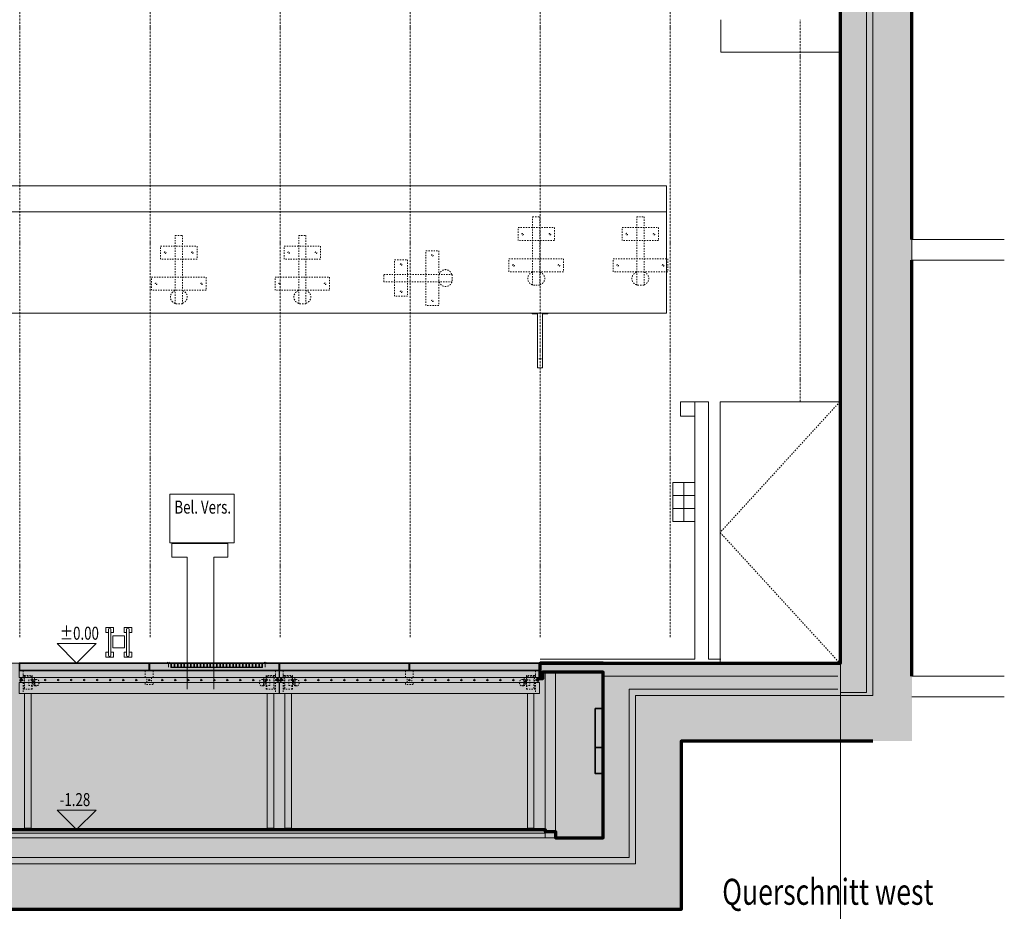
# Model space of a CAD drawing. Units: millimetres. Extents: x -25912 to 25912, y -26929 to 31819.
# Drawn here: x 2005 to 9578, y 17931 to 24791 of the extents above; entities that cross this region are included whole.
import ezdxf

# ---------------------------------------------------------------- set-up
doc = ezdxf.new("R2010")
doc.units = ezdxf.units.MM
doc.header["$LTSCALE"] = 100
doc.linetypes.add('HVOF', pattern=[0.25, 0.15, -0.05, 0, -0.05])
doc.linetypes.add('VVUF', pattern=[0.2, 0.1, -0.1])
doc.layers.get('0').update_dxf_attribs({"lineweight": 18})
for name, color, linetype, lineweight in [('BÜH 250 CON 0.18', 250, 'Continuous', 18), ('BÜH 250 HVOF 0.18', 250, 'HVOF', 18), ('BÜH 250 VVUF 0.18', 250, 'VVUF', 18), ('BÜH 251 CON 0.18', 251, 'Continuous', 18), ('BÜH 251 CON 0.35', 251, 'Continuous', 35), ('BÜH 252 CON 0.18', 252, 'Continuous', 18), ('BÜH 252 VVUF 0.18', 252, 'VVUF', 18), ('BÜH 7 CON 0.18', 7, 'Continuous', 18), ('BÜH 7 CON 0.35', 7, 'Continuous', 35), ('BÜH 7 CON 0.7', 7, 'Continuous', 70), ('BÜH 7 VVUF 0.18', 7, 'VVUF', 18), ('BÜH SCHRAFF 252 CON 0.15 X 0.15', 252, 'Continuous', 15), ('BÜH SCHRAFF 252 CON 0.15 X 0.4', 252, 'Continuous', 15), ('BÜH_Bel Versatzkasten', 252, 'Continuous', 18), ('BÜH_Box Schnitt west', 252, 'Continuous', 18), ('BÜH_Lautsprecher Gitterrost', 251, 'Continuous', 18), ('BÜH_Text 251', 251, 'Continuous', 18), ('BÜH_Text 252', 252, 'Continuous', 18), ('BÜH_Text 7', 7, 'Continuous', 18)]:
    doc.layers.add(name, color=color, linetype=linetype, lineweight=lineweight)
doc.layers.add('NULLPUNKT', color=2, linetype='Continuous', lineweight=18, plot=False)
doc.styles.add('ARIAL_075', font='arial.ttf', dxfattribs={"width": 0.75})
doc.styles.get("Standard").update_dxf_attribs({"font": 'arial.ttf'})

# ---------------------------------------------------------------- blocks, each defined once
blk = doc.blocks.new('Seilumlenkung zu Winden Ansicht')
for points in [[(-28, 0), (28, 0), (28, -526), (-28, -526)], [(-140, -83), (140, -83), (140, -183), (-140, -183)], [(-210, -323), (210, -323), (210, -423), (-210, -423)]]:
    blk.add_lwpolyline(points, close=True)
for centre in [(-105, -133), (105, -133), (-175, -373), (175, -373)]:
    blk.add_circle(centre, 6.5)
for centre, radius, start, end in [((-14.9, -474.5), 50.1, 105.21757, 254.78243), ((15.8, -473.8), 49.2, 284.38703, 75.5915)]:
    blk.add_arc(centre, radius, start, end)
blk = doc.blocks.new('Umlenkung Seilrollen Punktzüge west Ansicht')
at = {"layer": 'BÜH 251 CON 0.18'}
for p, q in [((14074.5, -6495), (130.5, -6495)), ((13082.5, -7275), (13082.5, -7695)), ((13122.5, -7275), (13122.5, -7695)), ((13112.5, -7625), (13092.5, -7625)), ((13122.5, -7695), (13082.5, -7695))]:
    blk.add_line(p, q, dxfattribs=at)
blk.add_lwpolyline([(130.5, -6295), (130.5, -7275), (14074.5, -7275), (14074.5, -6295)], close=True, dxfattribs=at)
blk.add_lwpolyline([(13082.5, -7280), (13042.5, -7280), (13042.5, -7275), (13162.5, -7275), (13162.5, -7280), (13122.5, -7280)], dxfattribs=at)
at = {"linetype": 'VVUF'}
for p in [(13073.2, -6534), (13874.2, -6534), (10324.2, -6676), (11274.2, -6676)]:
    blk.add_blockref('Seilumlenkung zu Winden Ansicht', p, dxfattribs=at)
at = {"linetype": 'VVUF', "rotation": 90}
blk.add_blockref('Seilumlenkung zu Winden Ansicht', (11901.2, -7005), dxfattribs=at)
blk = doc.blocks.new('brandmelder re')
at = {"layer": 'BÜH 252 CON 0.18'}
for points in [[(0, 230), (60, 230), (60, 190), (40, 190)], [(20, 190), (0, 190), (0, 230)], [(200, 230), (140, 230), (140, 190), (160, 190)], [(180, 190), (200, 190), (200, 230)], [(145, 163.7), (55, 163.7), (55, 73.7), (145, 73.7), (145, 163.7)], [(0, 0), (60, 0), (60, 40), (40, 40)], [(20, 40), (0, 40), (0, 0)], [(200, 0), (140, 0), (140, 40), (160, 40)], [(180, 40), (200, 40), (200, 0)]]:
    blk.add_lwpolyline(points, dxfattribs=at)
for points in [[(40, 15), (40, 215, 1), (20, 215), (20, 15)], [(160, 15), (160, 215, -1), (180, 215), (180, 15)]]:
    blk.add_lwpolyline(points, format="xyb", dxfattribs=at)
for centre in [(30, 15), (170, 15)]:
    blk.add_arc(centre, 10, 180, 0, dxfattribs=at)
blk = doc.blocks.new('Elektro Kanäle Dosen')
at = {"layer": 'BÜH 252 CON 0.18'}
for p, q in [((7112.5, 1360), (7112.5, 1060)), ((7027.5, 1260), (7197.5, 1260)), ((7027.5, 1160), (7197.5, 1160))]:
    blk.add_line(p, q, dxfattribs=at)
blk.add_lwpolyline([(6007.5, 0), (7197.5, 0), (7197.5, 1980), (7302.5, 1980), (7302.5, 0), (7397.5, 0)], dxfattribs=at)
for points in [[(7197.5, 1980), (7197.5, 1870), (7087.5, 1870), (7087.5, 1980)], [(7027.5, 1360), (7027.5, 1060), (7197.5, 1060), (7197.5, 1360)]]:
    blk.add_lwpolyline(points, close=True, dxfattribs=at)
blk = doc.blocks.new('Bel Versatzkasten west re')
at = {"layer": 'BÜH 252 CON 0.18'}
blk.add_lwpolyline([(-132.5, 1500), (-132.5, 1125), (362.5, 1125), (362.5, 1500)], close=True, dxfattribs=at)
blk.add_lwpolyline([(0, 0), (0, 1015), (-117.5, 1015), (-117.5, 1120), (312.5, 1120), (312.5, 1015), (205, 1015), (205, 0)], dxfattribs=at)
blk = doc.blocks.new('Lautsprecher Gitterrost Querschnitt')
at = {"layer": 'BÜH 251 CON 0.18'}
for p, q in [((-372.5, 31), (-372.5, 1)), ((-352.5, 30), (352.5, 30)), ((352.5, 0), (-352.5, 0)), ((-352.5, 0), (-352.5, -4)), ((352.5, 0), (352.5, -4)), ((372.5, 31), (364, 39.5)), ((372.5, 31), (381, 39.5)), ((372.5, 31), (372.5, 1)), ((352.5, -4), (-352.5, -4))]:
    blk.add_line(p, q, dxfattribs=at)
for points in [[(-352.5, 28), (-352.5, 31), (-382.5, 31), (-382.5, 28)], [(-352.5, 0), (-347.5, 0), (-347.5, 30), (-352.5, 30)], [(-327.5, 0), (-322.5, 0), (-322.5, 30), (-327.5, 30)], [(-302.5, 0), (-297.5, 0), (-297.5, 30), (-302.5, 30)], [(-277.5, 0), (-272.5, 0), (-272.5, 30), (-277.5, 30)], [(-252.5, 0), (-247.5, 0), (-247.5, 30), (-252.5, 30)], [(-227.5, 0), (-222.5, 0), (-222.5, 30), (-227.5, 30)], [(-202.5, 0), (-197.5, 0), (-197.5, 30), (-202.5, 30)], [(-177.5, 0), (-172.5, 0), (-172.5, 30), (-177.5, 30)], [(-152.5, 0), (-147.5, 0), (-147.5, 30), (-152.5, 30)], [(-127.5, 0), (-122.5, 0), (-122.5, 30), (-127.5, 30)], [(-102.5, 0), (-97.5, 0), (-97.5, 30), (-102.5, 30)], [(-77.5, 0), (-72.5, 0), (-72.5, 30), (-77.5, 30)], [(-52.5, 0), (-47.5, 0), (-47.5, 30), (-52.5, 30)], [(-27.5, 0), (-22.5, 0), (-22.5, 30), (-27.5, 30)], [(-2.5, 0), (2.5, 0), (2.5, 30), (-2.5, 30)], [(22.5, 0), (27.5, 0), (27.5, 30), (22.5, 30)], [(47.5, 0), (52.5, 0), (52.5, 30), (47.5, 30)], [(72.5, 0), (77.5, 0), (77.5, 30), (72.5, 30)], [(97.5, 0), (102.5, 0), (102.5, 30), (97.5, 30)], [(122.5, 0), (127.5, 0), (127.5, 30), (122.5, 30)], [(147.5, 0), (152.5, 0), (152.5, 30), (147.5, 30)], [(172.5, 0), (177.5, 0), (177.5, 30), (172.5, 30)], [(197.5, 0), (202.5, 0), (202.5, 30), (197.5, 30)], [(222.5, 0), (227.5, 0), (227.5, 30), (222.5, 30)], [(247.5, 0), (252.5, 0), (252.5, 30), (247.5, 30)], [(272.5, 0), (277.5, 0), (277.5, 30), (272.5, 30)], [(297.5, 0), (302.5, 0), (302.5, 30), (297.5, 30)], [(322.5, 0), (327.5, 0), (327.5, 30), (322.5, 30)], [(347.5, 0), (352.5, 0), (352.5, 30), (347.5, 30)], [(352.5, 28), (352.5, 31), (382.5, 31), (382.5, 28)]]:
    blk.add_lwpolyline(points, close=True, dxfattribs=at)
blk.add_lwpolyline([(-381, 39.5), (-372.5, 31), (-364, 39.5)], dxfattribs=at)
blk = doc.blocks.new('Alu-Zarge_Fusshalter Schnitt')
at = {"layer": 'BÜH 250 VVUF 0.18'}
for p, q in [((-2, 8.5), (-8, 8.5)), ((-8, -8.5), (-8, 8.5)), ((-2, 5), (-8, 5)), ((-2, -10), (-2, 10)), ((-2, 10), (0, 10)), ((0, 10), (0, -10)), ((14.5, 5), (1, 5)), ((113.6, 5), (123, 5)), ((-2, -5), (-8, -5)), ((-2, -8.5), (-8, -8.5)), ((-2, -10), (0, -10)), ((14.5, -5), (1, -5)), ((113, -45), (123, -45))]:
    blk.add_line(p, q, dxfattribs=at)
for points in [[(26, 20), (7, 20), (7, -20), (26, -20)], [(26, 35), (18, 35), (18, 20)], [(88, -42), (88, -70), (26, -70), (26, 35), (88, 35), (88, 2)], [(104.6, 2), (61, 2), (61, -42), (104.6, -42)], [(106, 3), (106, 20), (88, 20)], [(26, -70), (18, -70), (18, -20)]]:
    blk.add_lwpolyline(points, dxfattribs=at)
at = {"layer": 'BÜH 250 VVUF 0.18', "linetype": 'VVUF'}
for points in [[(30, -65), (30, 30), (84, 30), (84, 2)], [(107.2, 2), (109, 2), (109, -42), (107.2, -42)], [(84, -42), (84, -65)], [(88, -20), (106, -20), (106, -3.9)], [(88, -5), (88, -35)]]:
    blk.add_lwpolyline(points, dxfattribs=at)
at = {"layer": 'BÜH 250 VVUF 0.18'}
blk.add_arc((6.9, 0), 9.12, 326.75298, 33.24702, dxfattribs=at)
for centre, major_axis, start_param, end_param in [((113, -20), (0, -25), 3.106884, 6.283185), ((98.6, -20), (0, -10), 3.421788, 6.00299)]:
    blk.add_ellipse(centre, major_axis=major_axis, ratio=0.708, start_param=start_param, end_param=end_param, dxfattribs=at)
blk.add_ellipse((123, -20), major_axis=(0, -25), ratio=0.708, dxfattribs=at)
blk = doc.blocks.new('Aluzarge Ansicht')
at = {"layer": 'BÜH 250 CON 0.18'}
for p, q in [((988, -110), (-988, -110)), ((988, -150), (-988, -150)), ((-958, -1269), (-958, -233)), ((-908, -1269), (-908, -233)), ((908, -1269), (908, -233)), ((958, -1269), (958, -233)), ((-958, -1269), (-908, -1269)), ((-958, -1277), (-958, -1269)), ((-955, -1280), (-953, -1280)), ((-953, -1269), (-913, -1269)), ((-913, -1280), (-953, -1280)), ((-913, -1280), (-911, -1280)), ((-908, -1269), (-908, -1277)), ((908, -1269), (958, -1269)), ((908, -1277), (908, -1269)), ((911, -1280), (913, -1280)), ((913, -1269), (953, -1269)), ((953, -1280), (913, -1280)), ((953, -1280), (955, -1280)), ((958, -1269), (958, -1277))]:
    blk.add_line(p, q, dxfattribs=at)
blk.add_lwpolyline([(-1000, -60), (-1000, -110), (-988, -110), (-988, -150), (-1000, -150), (-1000, -233), (1000, -233), (1000, -150), (988, -150), (988, -110), (1000, -110), (1000, -60), (-1000, -60)], dxfattribs=at)
for centre in [(-900, -130), (-800, -130), (-700, -130), (-600, -130), (-500, -130), (-400, -130), (-300, -130), (-200, -130), (-100, -130), (0, -130), (100, -130), (200, -130), (300, -130), (400, -130), (500, -130), (600, -130), (700, -130), (800, -130), (900, -130)]:
    blk.add_circle(centre, 6, dxfattribs=at)
at = {"layer": 'BÜH 250 VVUF 0.18'}
for p, q in [((-30, -60), (30, -60)), ((-30, -110), (-30, -60)), ((30, -60), (30, -110)), ((-18, -110), (-30, -110)), ((-30, -150), (-18, -150)), ((-30, -165), (-30, -150)), ((-18, -150), (-18, -110)), ((12, -110), (-12, -110)), ((-12, -150), (12, -150)), ((18, -110), (18, -150)), ((30, -110), (18, -110)), ((18, -150), (30, -150)), ((30, -150), (30, -165)), ((30, -165), (-30, -165))]:
    blk.add_line(p, q, dxfattribs=at)
for points in [[(-970, -60), (-970, -110), (-982, -110), (-982, -150), (-970, -150), (-970, -233)], [(970, -60), (970, -110), (982, -110), (982, -150), (970, -150), (970, -233)]]:
    blk.add_lwpolyline(points, dxfattribs=at)
at = {"layer": 'BÜH 251 CON 0.18'}
blk.add_arc((-955, -1277), 3, 180, 270, dxfattribs=at)
at = {"layer": 'BÜH 251 CON 0.18', "extrusion": (0, 0, -1)}
for centre, start, end in [((911, -1277), 180, 270), ((-911, -1277), 270, 0), ((-955, -1277), 180, 270)]:
    blk.add_arc(centre, 3, start, end, dxfattribs=at)
at = {"layer": 'BÜH 7 CON 0.35'}
for points in [[(-999, -57), (-1, -57), (-1, 0), (-999, 0)], [(1, -57), (999, -57), (999, 0), (1, 0)]]:
    blk.add_lwpolyline(points, close=True, dxfattribs=at)
blk.add_blockref('Alu-Zarge_Fusshalter Schnitt', (-988, -130))
at = {"xscale": -1}
blk.add_blockref('Alu-Zarge_Fusshalter Schnitt', (988, -130), dxfattribs=at)
blk = doc.blocks.new('Grubenausbau Ansicht')
for p in [(3001.5, 19840.5), (5002.5, 19840.5)]:
    blk.add_blockref('Aluzarge Ansicht', p)
blk = doc.blocks.new('Querschnitt west')
at = {"layer": 'BÜH SCHRAFF 252 CON 0.15 X 0.15'}
for points in [[(6432.5, -650), (6432.5, -350), (6492.5, -350), (6492.5, -70), (6027.5, -70), (6027.5, -120), (6007.5, -120), (6007.5, 0), (-6007.5, 0), (-6007.5, -120), (-6027.5, -120), (-6027.5, -70), (-6507.5, -70), (-6507.5, -350), (-6447.5, -350), (-6447.5, -650), (-6447.5, -850), (-6507.5, -850), (-6507.5, -1345), (-6125.5, -1345), (-6125.5, -1295), (-6045.5, -1295), (-6045.5, -1280), (6045.5, -1280), (6045.5, -1295), (6125.5, -1295), (6125.5, -1345), (6492.5, -1345), (6492.5, -850), (6432.5, -850)], [(6492.5, -350), (6432.5, -350), (6432.5, -650), (6492.5, -650)], [(6492.5, -650), (6432.5, -650), (6432.5, -850), (6492.5, -850)]]:
    blk.add_hatch(color=256, dxfattribs=at).paths.add_polyline_path(points)
at = {"layer": 'BÜH SCHRAFF 252 CON 0.15 X 0.4'}
h = blk.add_hatch(color=256, dxfattribs=at)
h.dxf.hatch_style = 1
h.paths.add_polyline_path([(-8882.5, 10840), (-8882.5, -600), (-8582.5, -600), (-7107.5, -600), (-7107.5, -1900), (-4682.5, -1895), (-4182.5, -1895), (4067.5, -1900), (4567.5, -1900), (7092.5, -1900), (7092.5, -600), (8567.5, -600), (8867.5, -600), (8867.5, -260), (8867.5, -100), (8867.5, 3100), (8867.5, 3260), (8867.5, 6115), (8867.5, 6275), (8867.5, 9140), (8867.5, 9300), (8867.5, 10390), (8867.5, 11490), (8617.5, 11490), (8617.5, 11140)])
h.paths.add_polyline_path([(8317.5, 10240.5), (8317.5, 0), (6007.5, 0), (6007.5, -120), (6027.5, -120), (6027.5, -70), (6492.5, -70), (6492.5, -1345), (6125.5, -1345), (6125.5, -1295), (6045.5, -1295), (6045.5, -1280), (-6045.5, -1280), (-6045.5, -1295), (-6125.5, -1295), (-6125.5, -1345), (-6507.5, -1345), (-6507.5, -70), (-6027.5, -70), (-6027.5, -120), (-6007.5, -120), (-6007.5, 0), (-6447.5, 0), (-8312.5, 0), (-8312.5, 10240.5)], flags=16)
at = {"layer": 'BÜH 250 CON 0.18'}
for p, q in [((8297.5, -100), (6492.5, -100)), ((-6125.5, -1345), (6125.5, -1345)), ((6045.5, -1307), (-6045.5, -1307)), ((6045.5, -1295), (6045.5, -1345))]:
    blk.add_line(p, q, dxfattribs=at)
blk.add_lwpolyline([(8567.5, 10390), (8567.5, -250), (6742.5, -250), (6742.5, -1545), (-6757.5, -1545), (-6757.5, -250), (-8582.5, -250), (-8582.5, 10390)], close=True, dxfattribs=at)
for points in [[(-8312.5, -225), (-8532.5, -225), (-8532.5, 10340), (-8312.5, 10340), (-8312.5, 10272.5), (8317.5, 10272.5), (8317.5, 10340), (8517.5, 10340), (8517.5, -225), (8317.5, -225), (8317.5, 0)], [(8317.5, 4700), (7397.5, 4700), (7397.5, 4950)], [(8297.5, -200), (6692.5, -200), (6692.5, -1495), (-6707.5, -1495), (-6707.5, -200), (-8292.5, -200)]]:
    blk.add_lwpolyline(points, dxfattribs=at)
at = {"layer": 'BÜH 250 HVOF 0.18'}
for p, q in [((2007.5, 200), (2007.5, 10129.2)), ((3007.5, 200), (3007.5, 10129.2)), ((4007.5, 200), (4007.5, 10129.2)), ((5007.5, 200), (5007.5, 10129.2)), ((6007.5, 200), (6007.5, 10129.2)), ((7007.5, 200), (7007.5, 10129.2)), ((8007.5, 2010), (8007.5, 4950))]:
    blk.add_line(p, q, dxfattribs=at)
at = {"layer": 'BÜH 251 CON 0.18'}
for p, q in [((9578.1, -100), (8867.5, -100)), ((8867.5, -260), (9578.1, -260))]:
    blk.add_line(p, q, dxfattribs=at)
blk.add_lwpolyline([(9578.1, 3260), (8867.5, 3260), (8867.5, 3100), (9578.1, 3100)], dxfattribs=at)
at = {"layer": 'BÜH 251 CON 0.35'}
for points in [[(6492.5, -650), (6492.5, -350), (6432.5, -350), (6432.5, -650)], [(6492.5, -650), (6432.5, -650), (6432.5, -850), (6492.5, -850)]]:
    blk.add_lwpolyline(points, close=True, dxfattribs=at)
at = {"layer": 'BÜH 7 CON 0.18'}
blk.add_line((6000, 0), (-6000, 0), dxfattribs=at)
for points in [[(7392.5, 0), (8312.5, 0), (8312.5, 2010), (7392.5, 2010)], [(6045.5, -70), (6125.5, -70), (6125.5, -1295), (6045.5, -1295)]]:
    blk.add_lwpolyline(points, close=True, dxfattribs=at)
at = {"layer": 'BÜH 7 CON 0.7'}
for p, q in [((8867.5, 3260), (8867.5, 6115)), ((8867.5, -100), (8867.5, 3100))]:
    blk.add_line(p, q, dxfattribs=at)
for points in [[(6492.5, 0), (6007.5, 0), (8317.5, 0), (8317.5, 10240.5), (-8312.5, 10240.5)], [(-6045.5, -1280), (6045.5, -1280), (6045.5, -1295), (6125.5, -1295), (6125.5, -1345), (6492.5, -1345), (6492.5, -70), (6027.5, -70), (6027.5, -120), (6007.5, -120), (6007.5, 0)], [(8567.5, -600), (7092.5, -600), (7092.5, -1895), (-7107.5, -1895), (-7107.5, -600), (-8582.5, -600)]]:
    blk.add_lwpolyline(points, dxfattribs=at)
at = {"layer": 'BÜH 7 VVUF 0.18'}
blk.add_lwpolyline([(8312.5, 2010), (7392.5, 1005), (8312.5, 0)], dxfattribs=at)
at = {"layer": 'BÜH_Text 251'}
for points in [[(2442.2, 0), (2592.2, 150), (2292.2, 150)], [(2442.2, -1280), (2592.2, -1130), (2292.2, -1130)]]:
    blk.add_lwpolyline(points, close=True, dxfattribs=at)
blk.add_blockref('Grubenausbau Ansicht', (0, -19840.5))
at = {"layer": 'BÜH 252 CON 0.18'}
for name, p in [('Elektro Kanäle Dosen', (0, 30)), ('brandmelder re', (2667.5, 45))]:
    blk.add_blockref(name, p, dxfattribs=at)
at = {"layer": 'BÜH 252 VVUF 0.18'}
blk.add_blockref('Umlenkung Seilrollen Punktzüge west Ansicht', (-7095, 9967), dxfattribs=at)
at = {"layer": 'BÜH_Bel Versatzkasten'}
blk.add_blockref('Bel Versatzkasten west re', (3292.5, -200), dxfattribs=at)
at = {"layer": 'BÜH_Lautsprecher Gitterrost'}
blk.add_blockref('Lautsprecher Gitterrost Querschnitt', (3521.2, -31), dxfattribs=at)
at = {"layer": 'BÜH_Text 251', "style": 'ARIAL_075', "width": 0.75}
for s, p in [('%%P0.00', (2313.6, 180)), ('-1.28', (2313.6, -1100))]:
    blk.add_text(s, height=100, dxfattribs=at).set_placement(p)
at = {"layer": 'BÜH_Text 252', "width": 0.75}
blk.add_text('Bel. Vers.', height=100, dxfattribs=at).set_placement((3195.2, 1150))
at = {"layer": 'BÜH_Text 7', "width": 0.75}
blk.add_text('Querschnitt west', height=200, dxfattribs=at).set_placement((7408.6, -1859.2))

msp = doc.modelspace()

# ---------------------------------------------------------------- linework, layer by layer
at = {"layer": 'NULLPUNKT'}
msp.add_xline((8317.5, 14170), (0, 1), dxfattribs=at)

# ---------------------------------------------------------------- block references
at = {"layer": 'BÜH_Box Schnitt west'}
msp.add_blockref('Querschnitt west', (0, 19840.5), dxfattribs=at)

doc.saveas('drawing.dxf')
